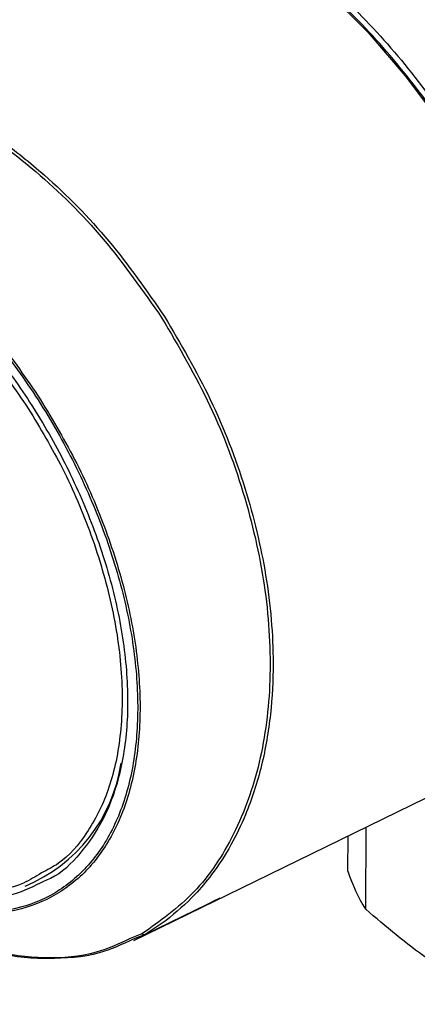
# Model space of a CAD drawing. Units: millimetres. Extents: x 50 to 2082, y 50 to 1435.
# Drawn here: x 1502 to 1522, y 761 to 811 of the extents above; entities that cross this region are included whole.
import ezdxf

# ---------------------------------------------------------------- set-up
doc = ezdxf.new("R2010")
doc.units = ezdxf.units.MM
doc.header["$LTSCALE"] = 5

msp = doc.modelspace()

# ---------------------------------------------------------------- linework, layer by layer
at = {"color": 7, "linetype": 'Continuous', "lineweight": 25}
for p, q in [((1511.875, 766.111), (1524.823, 772.424)), ((1519.699, 765.736), (1519.722, 769.937)), ((1518.791, 767.683), (1518.801, 769.488)), ((1507.809, 764.135), (1511.982, 766.165)), ((1508.389, 764.444), (1512.226, 766.291)), ((1512.226, 766.291), (1511.867, 766.128)), ((1509.466, 765.158), (1508.389, 764.444)), ((1508.231, 764.472), (1507.632, 764.231)), ((1508.389, 764.444), (1507.78, 764.198))]:
    msp.add_line(p, q, dxfattribs=at)
at = {"color": 7, "linetype": 'Continuous', "lineweight": 25, "flags": 128}
msp.add_lwpolyline([(1517.781, 812.672), (1519.807, 810.65), (1521.732, 808.416), (1523.528, 806.001), (1525.172, 803.437), (1526.64, 800.761), (1527.913, 798.009), (1528.972, 795.219), (1529.803, 792.429), (1530.394, 789.679), (1530.738, 787.006), (1530.83, 784.447), (1530.668, 782.038), (1530.254, 779.81), (1529.595, 777.797), (1528.699, 776.024), (1527.579, 774.517), (1526.251, 773.297), (1524.823, 772.424)], dxfattribs=at)
at = {"color": 7, "linetype": 'Continuous', "lineweight": 25}
for centre, radius, start, end in [((1499.183, 774.383), 8.064, 292.2702, 351.5923), ((1526.821, 770.243), 8.429, 197.6803, 212.3237), ((1508.333, 764.587), 0.154, 228.3793, 291.4488)]:
    msp.add_arc(centre, radius, start, end, dxfattribs=at)
msp.add_open_spline([(1501.003, 818.564), (1501.862, 818.821), (1503.58, 819.335), (1506.531, 819.189), (1509.646, 818.37), (1512.863, 816.838), (1516.075, 814.659), (1519.18, 811.888), (1522.114, 808.636), (1523.815, 806.148), (1524.666, 804.905)], degree=3, dxfattribs=at)
for points, knots in [([(1528.318, 775.627), (1528.787, 776.394), (1529.748, 777.966), (1530.597, 781.025), (1530.946, 784.587), (1530.695, 788.57), (1529.853, 792.771), (1528.473, 796.988), (1526.655, 801.025), (1524.487, 804.794), (1521.989, 808.302), (1519.151, 811.527), (1516.016, 814.351), (1512.721, 816.602), (1509.419, 818.162), (1506.281, 818.948), (1503.528, 819.057), (1501.991, 818.597), (1501.297, 818.389)], [0, 0, 0, 0, 0.0596358, 0.1220815, 0.1865519, 0.2520843, 0.3176168, 0.3820871, 0.4445328, 0.5041686, 0.5638044, 0.6262502, 0.6907205, 0.756253, 0.8217854, 0.8862557, 0.9487015, 1, 1, 1, 1]), ([(1481.754, 805.764), (1482.636, 806.491), (1484.402, 807.948), (1487.711, 808.971), (1491.338, 809.078), (1495.182, 808.184), (1499.07, 806.346), (1502.827, 803.624), (1506.335, 800.176), (1508.283, 797.392), (1509.255, 796.003)], [0, 0, 0, 0, 0.124867, 0.250147, 0.374784, 0.500049, 0.625092, 0.749914, 0.875272, 1, 1, 1, 1]), ([(1483.023, 806.917), (1483.49, 807.242), (1484.3, 807.805), (1485.474, 808.319), (1486.416, 808.641), (1487.239, 808.852), (1488.04, 808.998), (1489.174, 809.129), (1490.656, 809.149), (1492.493, 808.931), (1494.274, 808.509), (1496.285, 807.811), (1498.521, 806.741), (1500.948, 805.199), (1503.666, 803.027), (1506.605, 800.074), (1508.462, 797.408), (1509.384, 796.083)], [0, 0, 0, 0, 0.066402, 0.115141, 0.149391, 0.181941, 0.212789, 0.241934, 0.31, 0.374814, 0.436371, 0.494667, 0.581294, 0.665525, 0.747361, 0.874509, 1, 1, 1, 1]), ([(1480.131, 785.632), (1479.943, 786.231), (1479.396, 787.975), (1479.006, 790.788), (1478.942, 793.926), (1479.391, 796.745), (1480.309, 799.151), (1481.672, 801.061), (1483.437, 802.413), (1485.538, 803.158), (1487.913, 803.27), (1490.474, 802.748), (1493.143, 801.606), (1495.823, 799.885), (1498.426, 797.636), (1500.884, 794.958), (1502.305, 792.888), (1503.014, 791.855)], [0, 0, 0, 0, 0.03592, 0.104612, 0.173485, 0.242272, 0.311, 0.379936, 0.448606, 0.517666, 0.586324, 0.655436, 0.724128, 0.793238, 0.86202, 0.931074, 1, 1, 1, 1]), ([(1480.245, 785.385), (1480.034, 786.056), (1479.462, 787.871), (1479.053, 790.747), (1478.988, 793.874), (1479.434, 796.68), (1480.348, 799.071), (1481.705, 800.965), (1483.46, 802.301), (1485.547, 803.037), (1487.906, 803.144), (1490.448, 802.623), (1493.098, 801.488), (1495.758, 799.778), (1498.347, 797.55), (1500.771, 794.877), (1502.96, 791.847), (1504.828, 788.559), (1506.319, 785.132), (1507.374, 781.681), (1507.967, 778.321), (1508.073, 775.162), (1507.693, 772.309), (1506.839, 769.859), (1505.536, 767.893), (1503.834, 766.478), (1501.782, 765.661), (1499.457, 765.472), (1496.927, 765.913), (1494.291, 766.991), (1491.852, 768.446), (1490.371, 769.753), (1489.746, 770.305)], [0, 0, 0, 0, 0.019978, 0.054009, 0.088149, 0.122251, 0.15632, 0.19048, 0.224496, 0.258692, 0.292677, 0.326882, 0.360869, 0.395061, 0.429084, 0.463244, 0.497334, 0.531601, 0.565792, 0.599848, 0.633977, 0.668104, 0.70217, 0.736355, 0.770378, 0.804595, 0.838596, 0.872814, 0.906831, 0.941023, 0.975088, 1, 1, 1, 1]), ([(1483.698, 801.414), (1483.77, 801.469), (1484.368, 801.926), (1485.807, 802.314), (1488.007, 802.489), (1490.507, 801.992), (1493.151, 800.866), (1495.811, 799.137), (1498.344, 796.917), (1500.63, 794.355), (1502.631, 791.558), (1504.357, 788.543), (1505.791, 785.304), (1506.854, 781.916), (1507.457, 778.554), (1507.557, 775.401), (1507.158, 772.622), (1506.327, 770.312), (1505.099, 768.553), (1504.046, 767.503), (1503.322, 767.213), (1503.214, 767.169)], [0, 0, 0, 0, 0.0074318, 0.0620284, 0.1194571, 0.1789421, 0.2395112, 0.3000804, 0.3595654, 0.4169941, 0.4715907, 0.5261873, 0.583616, 0.643101, 0.7036701, 0.7642393, 0.8237243, 0.881153, 0.9357496, 0.9903462, 1, 1, 1, 1]), ([(1483.992, 801.068), (1484.288, 801.254), (1485.201, 801.826), (1487.115, 802.123), (1489.657, 801.905), (1492.432, 800.914), (1495.25, 799.235), (1497.936, 796.974), (1500.37, 794.338), (1501.738, 792.345), (1502.402, 791.377)], [0, 0, 0, 0, 0.063044, 0.194014, 0.330428, 0.469738, 0.609048, 0.745462, 0.876432, 1, 1, 1, 1]), ([(1509.255, 796.003), (1510.12, 794.527), (1511.85, 791.575), (1513.613, 786.798), (1514.668, 782.019), (1514.918, 777.41), (1514.371, 773.165), (1513.038, 769.486), (1511.022, 766.44), (1509.161, 765.128), (1508.231, 764.472)], [0, 0, 0, 0, 0.1250806, 0.2501792, 0.3747863, 0.5000181, 0.6247661, 0.7496411, 0.8748302, 1, 1, 1, 1]), ([(1509.384, 796.083), (1510.208, 794.683), (1511.867, 791.866), (1513.595, 787.342), (1514.701, 782.76), (1515.03, 778.868), (1514.859, 775.639), (1514.403, 773.014), (1513.681, 770.798), (1512.789, 768.953), (1511.91, 767.603), (1510.815, 766.28), (1509.975, 765.581), (1509.466, 765.158)], [0, 0, 0, 0, 0.124245, 0.250001, 0.372319, 0.499836, 0.577536, 0.660835, 0.749722, 0.80891, 0.874633, 0.924179, 1, 1, 1, 1]), ([(1503.014, 791.855), (1503.664, 790.767), (1504.963, 788.595), (1506.44, 785.131), (1507.501, 781.664), (1508.091, 778.283), (1508.192, 775.109), (1507.801, 772.242), (1506.935, 769.784), (1505.616, 767.814), (1503.896, 766.4), (1501.828, 765.586), (1499.49, 765.402), (1496.949, 765.847), (1494.306, 766.926), (1491.895, 768.356), (1490.45, 769.629), (1489.86, 770.149)], [0, 0, 0, 0, 0.068428, 0.136698, 0.204706, 0.27284, 0.340975, 0.408961, 0.47718, 0.545048, 0.613278, 0.681052, 0.749238, 0.817014, 0.885145, 0.953064, 1, 1, 1, 1]), ([(1502.402, 791.377), (1503.009, 790.363), (1504.258, 788.275), (1505.706, 784.856), (1506.754, 781.294), (1507.266, 777.779), (1507.2, 774.544), (1506.581, 771.765), (1505.471, 769.607), (1504.283, 768.204), (1503.371, 767.741), (1503.071, 767.589)], [0, 0, 0, 0, 0.110225, 0.227053, 0.348738, 0.473006, 0.597273, 0.718958, 0.835786, 0.946011, 1, 1, 1, 1]), ([(1503.071, 767.589), (1502.775, 767.403), (1501.862, 766.831), (1499.949, 766.533), (1497.407, 766.752), (1494.631, 767.742), (1491.813, 769.422), (1489.127, 771.683), (1486.693, 774.318), (1485.325, 776.312), (1484.661, 777.28)], [0, 0, 0, 0, 0.063044, 0.194014, 0.330428, 0.469738, 0.609048, 0.745462, 0.876432, 1, 1, 1, 1]), ([(1503.214, 767.169), (1502.696, 766.912), (1501.534, 766.334), (1499.363, 766.164), (1496.852, 766.57), (1494.21, 767.635), (1491.598, 769.272), (1489.123, 771.33), (1487.635, 773.001), (1486.91, 773.815)], [0, 0, 0, 0, 0.119465, 0.268211, 0.419669, 0.571126, 0.719873, 0.863477, 1, 1, 1, 1]), ([(1523.976, 762.477), (1523.602, 762.715), (1522.156, 763.636), (1520.745, 764.842), (1519.699, 765.736)], [0, 0, 0, 0, 0.258416, 1, 1, 1, 1]), ([(1507.632, 764.231), (1507.061, 763.967), (1505.723, 763.346), (1503.282, 763.155), (1500.471, 763.494), (1498.543, 764.284), (1497.575, 764.68)], [0, 0, 0, 0, 0.198659, 0.465879, 0.731837, 1, 1, 1, 1]), ([(1507.78, 764.198), (1507.211, 763.931), (1505.872, 763.302), (1503.419, 763.159), (1501.532, 763.255), (1500.548, 763.616), (1500.525, 763.625)], [0, 0, 0, 0, 0.2681904, 0.6306461, 0.9914139, 1, 1, 1, 1]), ([(1523.371, 761.321), (1522.957, 760.756), (1522.517, 760.156), (1521.774, 758.76), (1521.246, 757.55), (1520.704, 756.074), (1520.455, 755.281), (1520.338, 754.862), (1520.287, 754.667), (1520.164, 754.181), (1520.033, 753.553), (1519.938, 752.875), (1519.913, 752.585), (1519.904, 752.486)], [0, 0, 0, 0, 0.230177, 0.244557, 0.503146, 0.641515, 0.730819, 0.758361, 0.774492, 0.792388, 0.911395, 0.96963, 1, 1, 1, 1])]:
    msp.add_open_spline(points, degree=3, knots=knots, dxfattribs=at)

doc.saveas('drawing.dxf')
